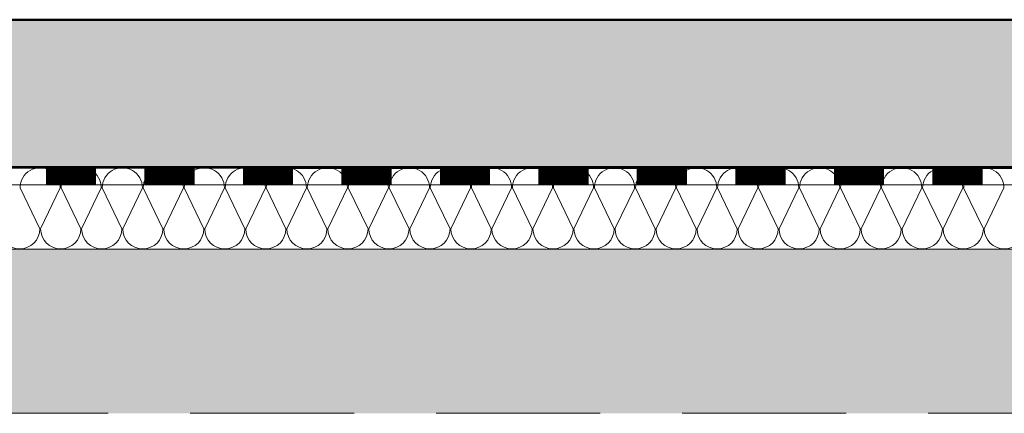
# Model space of a CAD drawing. Units: metres. Extents: x 4631261.1 to 4631354.1, y 5387193 to 5387217.4.
# Drawn here: x 4631304.4 to 4631305.6, y 5387196 to 5387196.4 of the extents above; entities that cross this region are included whole.
import ezdxf

# ---------------------------------------------------------------- set-up
doc = ezdxf.new("R2010")
doc.units = ezdxf.units.M
doc.linetypes.add('AUSGEZOGEN', pattern=[0])
doc.linetypes.add('VERDECKT2_S2', pattern=[0.27, 0.2, -0.07])
doc.layers.add('Standard', color=7, linetype='Continuous', lineweight=25)

# ---------------------------------------------------------------- blocks, each defined once
blk = doc.blocks.new('MUSTERELEMENT_6')
at = {"layer": 'Standard', "color": 6, "linetype": 'AUSGEZOGEN', "lineweight": 13}
for p, q in [((4631320.6813, 5387196.252), (4631299.4213, 5387196.252)), ((4631304.3741, 5387196.227), (4631304.3981, 5387196.177)), ((4631304.3991, 5387196.177), (4631304.4231, 5387196.227)), ((4631304.4241, 5387196.227), (4631304.4481, 5387196.177)), ((4631304.4491, 5387196.177), (4631304.4731, 5387196.227)), ((4631304.4741, 5387196.227), (4631304.4982, 5387196.177)), ((4631304.4992, 5387196.177), (4631304.5232, 5387196.227)), ((4631304.5242, 5387196.227), (4631304.5482, 5387196.177)), ((4631304.5492, 5387196.177), (4631304.5732, 5387196.227)), ((4631304.5742, 5387196.227), (4631304.5982, 5387196.177)), ((4631304.5992, 5387196.177), (4631304.6232, 5387196.227)), ((4631304.6242, 5387196.227), (4631304.6482, 5387196.177)), ((4631304.6492, 5387196.177), (4631304.6732, 5387196.227)), ((4631304.6742, 5387196.227), (4631304.6983, 5387196.177)), ((4631304.6993, 5387196.177), (4631304.7233, 5387196.227)), ((4631304.7243, 5387196.227), (4631304.7483, 5387196.177)), ((4631304.7493, 5387196.177), (4631304.7733, 5387196.227)), ((4631304.7743, 5387196.227), (4631304.7983, 5387196.177)), ((4631304.7993, 5387196.177), (4631304.8233, 5387196.227)), ((4631304.8243, 5387196.227), (4631304.8483, 5387196.177)), ((4631304.8493, 5387196.177), (4631304.8733, 5387196.227)), ((4631304.8743, 5387196.227), (4631304.8983, 5387196.177)), ((4631304.8993, 5387196.177), (4631304.9234, 5387196.227)), ((4631304.9244, 5387196.227), (4631304.9484, 5387196.177)), ((4631304.9494, 5387196.177), (4631304.9734, 5387196.227)), ((4631304.9744, 5387196.227), (4631304.9984, 5387196.177)), ((4631304.9994, 5387196.177), (4631305.0234, 5387196.227)), ((4631305.0244, 5387196.227), (4631305.0484, 5387196.177)), ((4631305.0494, 5387196.177), (4631305.0734, 5387196.227)), ((4631305.0744, 5387196.227), (4631305.0984, 5387196.177)), ((4631305.0994, 5387196.177), (4631305.1235, 5387196.227)), ((4631305.1245, 5387196.227), (4631305.1485, 5387196.177)), ((4631305.1495, 5387196.177), (4631305.1735, 5387196.227)), ((4631305.1745, 5387196.227), (4631305.1985, 5387196.177)), ((4631305.1995, 5387196.177), (4631305.2235, 5387196.227)), ((4631305.2245, 5387196.227), (4631305.2485, 5387196.177)), ((4631305.2495, 5387196.177), (4631305.2735, 5387196.227)), ((4631305.2745, 5387196.227), (4631305.2985, 5387196.177)), ((4631305.2995, 5387196.177), (4631305.3235, 5387196.227)), ((4631305.3245, 5387196.227), (4631305.3486, 5387196.177)), ((4631305.3496, 5387196.177), (4631305.3736, 5387196.227)), ((4631305.3746, 5387196.227), (4631305.3986, 5387196.177)), ((4631305.3996, 5387196.177), (4631305.4236, 5387196.227)), ((4631305.4246, 5387196.227), (4631305.4486, 5387196.177)), ((4631305.4496, 5387196.177), (4631305.4736, 5387196.227)), ((4631305.4746, 5387196.227), (4631305.4986, 5387196.177)), ((4631305.4996, 5387196.177), (4631305.5236, 5387196.227)), ((4631305.5246, 5387196.227), (4631305.5487, 5387196.177)), ((4631305.5497, 5387196.177), (4631305.5737, 5387196.227))]:
    blk.add_line(p, q, dxfattribs=at)
for centre, start_param, end_param in [((4631304.3986, 5387196.227), 0, 3.141593), ((4631304.4486, 5387196.227), 0, 3.141593), ((4631304.4987, 5387196.227), 0, 3.141593), ((4631304.5487, 5387196.227), 0, 3.141593), ((4631304.5987, 5387196.227), 0, 3.141593), ((4631304.6487, 5387196.227), 0, 3.141593), ((4631304.6988, 5387196.227), 0, 3.141593), ((4631304.7488, 5387196.227), 0, 3.141593), ((4631304.7988, 5387196.227), 0, 3.141593), ((4631304.8488, 5387196.227), 0, 3.141593), ((4631304.8988, 5387196.227), 0, 3.141593), ((4631304.9489, 5387196.227), 0, 3.141593), ((4631304.9989, 5387196.227), 0, 3.141593), ((4631305.0489, 5387196.227), 0, 3.141593), ((4631305.0989, 5387196.227), 0, 3.141593), ((4631305.149, 5387196.227), 0, 3.141593), ((4631305.199, 5387196.227), 0, 3.141593), ((4631305.249, 5387196.227), 0, 3.141593), ((4631305.299, 5387196.227), 0, 3.141593), ((4631305.3491, 5387196.227), 0, 3.141593), ((4631305.3991, 5387196.227), 0, 3.141593), ((4631305.4491, 5387196.227), 0, 3.141593), ((4631305.4991, 5387196.227), 0, 3.141593), ((4631305.5492, 5387196.227), 0, 3.141593), ((4631304.3736, 5387196.177), 3.141593, 4.712389), ((4631304.3736, 5387196.177), 4.712389, 6.283185), ((4631304.4236, 5387196.177), 3.141593, 4.712389), ((4631304.4236, 5387196.177), 4.712389, 6.283185), ((4631304.4736, 5387196.177), 3.141593, 4.712389), ((4631304.4736, 5387196.177), 4.712389, 6.283185), ((4631304.5237, 5387196.177), 3.141593, 4.712389), ((4631304.5237, 5387196.177), 4.712389, 6.283185), ((4631304.5737, 5387196.177), 3.141593, 4.712389), ((4631304.5737, 5387196.177), 4.712389, 6.283185), ((4631304.6237, 5387196.177), 3.141593, 4.712389), ((4631304.6237, 5387196.177), 4.712389, 6.283185), ((4631304.6737, 5387196.177), 3.141593, 4.712389), ((4631304.6737, 5387196.177), 4.712389, 6.283185), ((4631304.7238, 5387196.177), 3.141593, 4.712389), ((4631304.7238, 5387196.177), 4.712389, 6.283185), ((4631304.7738, 5387196.177), 3.141593, 4.712389), ((4631304.7738, 5387196.177), 4.712389, 6.283185), ((4631304.8238, 5387196.177), 3.141593, 4.712389), ((4631304.8238, 5387196.177), 4.712389, 6.283185), ((4631304.8738, 5387196.177), 3.141593, 4.712389), ((4631304.8738, 5387196.177), 4.712389, 6.283185), ((4631304.9239, 5387196.177), 3.141593, 4.712389), ((4631304.9239, 5387196.177), 4.712389, 6.283185), ((4631304.9739, 5387196.177), 3.141593, 4.712389), ((4631304.9739, 5387196.177), 4.712389, 6.283185), ((4631305.0239, 5387196.177), 3.141593, 4.712389), ((4631305.0239, 5387196.177), 4.712389, 6.283185), ((4631305.0739, 5387196.177), 3.141593, 4.712389), ((4631305.0739, 5387196.177), 4.712389, 6.283185), ((4631305.124, 5387196.177), 3.141593, 4.712389), ((4631305.124, 5387196.177), 4.712389, 6.283185), ((4631305.174, 5387196.177), 3.141593, 4.712389), ((4631305.174, 5387196.177), 4.712389, 6.283185), ((4631305.224, 5387196.177), 3.141593, 4.712389), ((4631305.224, 5387196.177), 4.712389, 6.283185), ((4631305.274, 5387196.177), 3.141593, 4.712389), ((4631305.274, 5387196.177), 4.712389, 6.283185), ((4631305.324, 5387196.177), 3.141593, 4.712389), ((4631305.324, 5387196.177), 4.712389, 6.283185), ((4631305.3741, 5387196.177), 3.141593, 4.712389), ((4631305.3741, 5387196.177), 4.712389, 6.283185), ((4631305.4241, 5387196.177), 3.141593, 4.712389), ((4631305.4241, 5387196.177), 4.712389, 6.283185), ((4631305.4741, 5387196.177), 3.141593, 4.712389), ((4631305.4741, 5387196.177), 4.712389, 6.283185), ((4631305.5241, 5387196.177), 3.141593, 4.712389), ((4631305.5241, 5387196.177), 4.712389, 6.283185), ((4631305.5742, 5387196.177), 3.141593, 4.712389), ((4631305.5742, 5387196.177), 4.712389, 6.283185)]:
    blk.add_ellipse(centre, major_axis=(0.0245, 0), ratio=0.99963, start_param=start_param, end_param=end_param, dxfattribs=at)
blk = doc.blocks.new('MUSTERELEMENT_7')
at = {"layer": 'Standard', "color": 6, "linetype": 'AUSGEZOGEN', "lineweight": 18}
for p, q in [((4631320.9213, 5387196.247), (4631299.1813, 5387196.252)), ((4631304.346, 5387196.2508), (4631304.4061, 5387196.2508)), ((4631304.4061, 5387196.2308), (4631304.4061, 5387196.2508)), ((4631304.4061, 5387196.2508), (4631304.4661, 5387196.2508)), ((4631304.4073, 5387196.2308), (4631304.4073, 5387196.2508)), ((4631304.4085, 5387196.2308), (4631304.4085, 5387196.2508)), ((4631304.4097, 5387196.2308), (4631304.4097, 5387196.2508)), ((4631304.4109, 5387196.2308), (4631304.4109, 5387196.2508)), ((4631304.4121, 5387196.2308), (4631304.4121, 5387196.2508)), ((4631304.4133, 5387196.2308), (4631304.4133, 5387196.2508)), ((4631304.4145, 5387196.2308), (4631304.4145, 5387196.2508)), ((4631304.4157, 5387196.2308), (4631304.4157, 5387196.2508)), ((4631304.4169, 5387196.2308), (4631304.4169, 5387196.2508)), ((4631304.4181, 5387196.2308), (4631304.4181, 5387196.2508)), ((4631304.4193, 5387196.2308), (4631304.4193, 5387196.2508)), ((4631304.4205, 5387196.2308), (4631304.4205, 5387196.2508)), ((4631304.4217, 5387196.2308), (4631304.4217, 5387196.2508)), ((4631304.4229, 5387196.2308), (4631304.4229, 5387196.2508)), ((4631304.4241, 5387196.2308), (4631304.4241, 5387196.2508)), ((4631304.4253, 5387196.2308), (4631304.4253, 5387196.2508)), ((4631304.4265, 5387196.2308), (4631304.4265, 5387196.2508)), ((4631304.4277, 5387196.2308), (4631304.4277, 5387196.2508)), ((4631304.4289, 5387196.2308), (4631304.4289, 5387196.2508)), ((4631304.4301, 5387196.2308), (4631304.4301, 5387196.2508)), ((4631304.4313, 5387196.2308), (4631304.4313, 5387196.2508)), ((4631304.4325, 5387196.2308), (4631304.4325, 5387196.2508)), ((4631304.4337, 5387196.2308), (4631304.4337, 5387196.2508)), ((4631304.4349, 5387196.2308), (4631304.4349, 5387196.2508)), ((4631304.4361, 5387196.2308), (4631304.4361, 5387196.2508)), ((4631304.4373, 5387196.2308), (4631304.4373, 5387196.2508)), ((4631304.4385, 5387196.2308), (4631304.4385, 5387196.2508)), ((4631304.4397, 5387196.2308), (4631304.4397, 5387196.2508)), ((4631304.4409, 5387196.2308), (4631304.4409, 5387196.2508)), ((4631304.4421, 5387196.2308), (4631304.4421, 5387196.2508)), ((4631304.4433, 5387196.2308), (4631304.4433, 5387196.2508)), ((4631304.4445, 5387196.2308), (4631304.4445, 5387196.2508)), ((4631304.4457, 5387196.2308), (4631304.4457, 5387196.2508)), ((4631304.4469, 5387196.2308), (4631304.4469, 5387196.2508)), ((4631304.4481, 5387196.2308), (4631304.4481, 5387196.2508)), ((4631304.4493, 5387196.2308), (4631304.4493, 5387196.2508)), ((4631304.4505, 5387196.2308), (4631304.4505, 5387196.2508)), ((4631304.4517, 5387196.2308), (4631304.4517, 5387196.2508)), ((4631304.4529, 5387196.2308), (4631304.4529, 5387196.2508)), ((4631304.4541, 5387196.2308), (4631304.4541, 5387196.2508)), ((4631304.4553, 5387196.2308), (4631304.4553, 5387196.2508)), ((4631304.4565, 5387196.2308), (4631304.4565, 5387196.2508)), ((4631304.4577, 5387196.2308), (4631304.4577, 5387196.2508)), ((4631304.4589, 5387196.2308), (4631304.4589, 5387196.2508)), ((4631304.4601, 5387196.2308), (4631304.4601, 5387196.2508)), ((4631304.4613, 5387196.2308), (4631304.4613, 5387196.2508)), ((4631304.4625, 5387196.2308), (4631304.4625, 5387196.2508)), ((4631304.4637, 5387196.2308), (4631304.4637, 5387196.2508)), ((4631304.4649, 5387196.2308), (4631304.4649, 5387196.2508)), ((4631304.4661, 5387196.2508), (4631304.5262, 5387196.2508)), ((4631304.4661, 5387196.2308), (4631304.4661, 5387196.2508)), ((4631304.5262, 5387196.2308), (4631304.5262, 5387196.2508)), ((4631304.5262, 5387196.2508), (4631304.5862, 5387196.2508)), ((4631304.5274, 5387196.2308), (4631304.5274, 5387196.2508)), ((4631304.5286, 5387196.2308), (4631304.5286, 5387196.2508)), ((4631304.5298, 5387196.2308), (4631304.5298, 5387196.2508)), ((4631304.531, 5387196.2308), (4631304.531, 5387196.2508)), ((4631304.5322, 5387196.2308), (4631304.5322, 5387196.2508)), ((4631304.5334, 5387196.2308), (4631304.5334, 5387196.2508)), ((4631304.5346, 5387196.2308), (4631304.5346, 5387196.2508)), ((4631304.5358, 5387196.2308), (4631304.5358, 5387196.2508)), ((4631304.537, 5387196.2308), (4631304.537, 5387196.2508)), ((4631304.5382, 5387196.2308), (4631304.5382, 5387196.2508)), ((4631304.5394, 5387196.2308), (4631304.5394, 5387196.2508)), ((4631304.5406, 5387196.2308), (4631304.5406, 5387196.2508)), ((4631304.5418, 5387196.2308), (4631304.5418, 5387196.2508)), ((4631304.543, 5387196.2308), (4631304.543, 5387196.2508)), ((4631304.5442, 5387196.2308), (4631304.5442, 5387196.2508)), ((4631304.5454, 5387196.2308), (4631304.5454, 5387196.2508)), ((4631304.5466, 5387196.2308), (4631304.5466, 5387196.2508)), ((4631304.5478, 5387196.2308), (4631304.5478, 5387196.2508)), ((4631304.549, 5387196.2308), (4631304.549, 5387196.2508)), ((4631304.5502, 5387196.2308), (4631304.5502, 5387196.2508)), ((4631304.5514, 5387196.2308), (4631304.5514, 5387196.2508)), ((4631304.5526, 5387196.2308), (4631304.5526, 5387196.2508)), ((4631304.5538, 5387196.2308), (4631304.5538, 5387196.2508)), ((4631304.555, 5387196.2308), (4631304.555, 5387196.2508)), ((4631304.5562, 5387196.2308), (4631304.5562, 5387196.2508)), ((4631304.5574, 5387196.2308), (4631304.5574, 5387196.2508)), ((4631304.5586, 5387196.2308), (4631304.5586, 5387196.2508)), ((4631304.5598, 5387196.2308), (4631304.5598, 5387196.2508)), ((4631304.561, 5387196.2308), (4631304.561, 5387196.2508)), ((4631304.5622, 5387196.2308), (4631304.5622, 5387196.2508)), ((4631304.5634, 5387196.2308), (4631304.5634, 5387196.2508)), ((4631304.5646, 5387196.2308), (4631304.5646, 5387196.2508)), ((4631304.5658, 5387196.2308), (4631304.5658, 5387196.2508)), ((4631304.567, 5387196.2308), (4631304.567, 5387196.2508)), ((4631304.5682, 5387196.2308), (4631304.5682, 5387196.2508)), ((4631304.5694, 5387196.2308), (4631304.5694, 5387196.2508)), ((4631304.5706, 5387196.2308), (4631304.5706, 5387196.2508)), ((4631304.5718, 5387196.2308), (4631304.5718, 5387196.2508)), ((4631304.573, 5387196.2308), (4631304.573, 5387196.2508)), ((4631304.5742, 5387196.2308), (4631304.5742, 5387196.2508)), ((4631304.5754, 5387196.2308), (4631304.5754, 5387196.2508)), ((4631304.5766, 5387196.2308), (4631304.5766, 5387196.2508)), ((4631304.5778, 5387196.2308), (4631304.5778, 5387196.2508)), ((4631304.579, 5387196.2308), (4631304.579, 5387196.2508)), ((4631304.5802, 5387196.2308), (4631304.5802, 5387196.2508)), ((4631304.5814, 5387196.2308), (4631304.5814, 5387196.2508)), ((4631304.5826, 5387196.2308), (4631304.5826, 5387196.2508)), ((4631304.5838, 5387196.2308), (4631304.5838, 5387196.2508)), ((4631304.585, 5387196.2308), (4631304.585, 5387196.2508)), ((4631304.5862, 5387196.2508), (4631304.6463, 5387196.2508)), ((4631304.5862, 5387196.2308), (4631304.5862, 5387196.2508)), ((4631304.6463, 5387196.2308), (4631304.6463, 5387196.2508)), ((4631304.6463, 5387196.2508), (4631304.7064, 5387196.2507)), ((4631304.6475, 5387196.2308), (4631304.6475, 5387196.2508)), ((4631304.6487, 5387196.2308), (4631304.6487, 5387196.2508)), ((4631304.6499, 5387196.2308), (4631304.6499, 5387196.2508)), ((4631304.6511, 5387196.2308), (4631304.6511, 5387196.2508)), ((4631304.6523, 5387196.2308), (4631304.6523, 5387196.2508)), ((4631304.6535, 5387196.2308), (4631304.6535, 5387196.2508)), ((4631304.6547, 5387196.2308), (4631304.6547, 5387196.2508)), ((4631304.6559, 5387196.2308), (4631304.6559, 5387196.2508)), ((4631304.6571, 5387196.2308), (4631304.6571, 5387196.2508)), ((4631304.6583, 5387196.2308), (4631304.6583, 5387196.2508)), ((4631304.6595, 5387196.2308), (4631304.6595, 5387196.2508)), ((4631304.6607, 5387196.2308), (4631304.6607, 5387196.2508)), ((4631304.6619, 5387196.2307), (4631304.6619, 5387196.2508)), ((4631304.6631, 5387196.2307), (4631304.6631, 5387196.2508)), ((4631304.6643, 5387196.2307), (4631304.6643, 5387196.2508)), ((4631304.6655, 5387196.2307), (4631304.6655, 5387196.2508)), ((4631304.6667, 5387196.2307), (4631304.6667, 5387196.2508)), ((4631304.6679, 5387196.2307), (4631304.6679, 5387196.2508)), ((4631304.6691, 5387196.2307), (4631304.6691, 5387196.2508)), ((4631304.6703, 5387196.2307), (4631304.6703, 5387196.2508)), ((4631304.6715, 5387196.2307), (4631304.6715, 5387196.2508)), ((4631304.6727, 5387196.2307), (4631304.6727, 5387196.2508)), ((4631304.6739, 5387196.2307), (4631304.6739, 5387196.2508)), ((4631304.6751, 5387196.2307), (4631304.6751, 5387196.2508)), ((4631304.6763, 5387196.2307), (4631304.6763, 5387196.2508)), ((4631304.6775, 5387196.2307), (4631304.6775, 5387196.2508)), ((4631304.6787, 5387196.2307), (4631304.6787, 5387196.2508)), ((4631304.6799, 5387196.2307), (4631304.6799, 5387196.2508)), ((4631304.6811, 5387196.2307), (4631304.6811, 5387196.2508)), ((4631304.6823, 5387196.2307), (4631304.6823, 5387196.2508)), ((4631304.6835, 5387196.2307), (4631304.6835, 5387196.2508)), ((4631304.6847, 5387196.2307), (4631304.6847, 5387196.2507)), ((4631304.6859, 5387196.2307), (4631304.6859, 5387196.2507)), ((4631304.6871, 5387196.2307), (4631304.6871, 5387196.2507)), ((4631304.6883, 5387196.2307), (4631304.6883, 5387196.2507)), ((4631304.6895, 5387196.2307), (4631304.6895, 5387196.2507)), ((4631304.6907, 5387196.2307), (4631304.6907, 5387196.2507)), ((4631304.6919, 5387196.2307), (4631304.6919, 5387196.2507)), ((4631304.6931, 5387196.2307), (4631304.6931, 5387196.2507)), ((4631304.6943, 5387196.2307), (4631304.6943, 5387196.2507)), ((4631304.6955, 5387196.2307), (4631304.6955, 5387196.2507)), ((4631304.6967, 5387196.2307), (4631304.6967, 5387196.2507)), ((4631304.6979, 5387196.2307), (4631304.6979, 5387196.2507)), ((4631304.6991, 5387196.2307), (4631304.6991, 5387196.2507)), ((4631304.7003, 5387196.2307), (4631304.7003, 5387196.2507)), ((4631304.7015, 5387196.2307), (4631304.7015, 5387196.2507)), ((4631304.7027, 5387196.2307), (4631304.7027, 5387196.2507)), ((4631304.7039, 5387196.2307), (4631304.7039, 5387196.2507)), ((4631304.7051, 5387196.2307), (4631304.7051, 5387196.2507)), ((4631304.7063, 5387196.2307), (4631304.7064, 5387196.2507)), ((4631304.7064, 5387196.2507), (4631304.7664, 5387196.2507)), ((4631304.7664, 5387196.2307), (4631304.7664, 5387196.2507)), ((4631304.7664, 5387196.2507), (4631304.8265, 5387196.2507)), ((4631304.7676, 5387196.2307), (4631304.7676, 5387196.2507)), ((4631304.7688, 5387196.2307), (4631304.7688, 5387196.2507)), ((4631304.77, 5387196.2307), (4631304.77, 5387196.2507)), ((4631304.7712, 5387196.2307), (4631304.7712, 5387196.2507)), ((4631304.7724, 5387196.2307), (4631304.7724, 5387196.2507)), ((4631304.7736, 5387196.2307), (4631304.7736, 5387196.2507)), ((4631304.7748, 5387196.2307), (4631304.7748, 5387196.2507)), ((4631304.776, 5387196.2307), (4631304.776, 5387196.2507)), ((4631304.7772, 5387196.2307), (4631304.7772, 5387196.2507)), ((4631304.7784, 5387196.2307), (4631304.7784, 5387196.2507)), ((4631304.7796, 5387196.2307), (4631304.7796, 5387196.2507)), ((4631304.7808, 5387196.2307), (4631304.7808, 5387196.2507)), ((4631304.782, 5387196.2307), (4631304.782, 5387196.2507)), ((4631304.7832, 5387196.2307), (4631304.7832, 5387196.2507)), ((4631304.7844, 5387196.2307), (4631304.7844, 5387196.2507)), ((4631304.7856, 5387196.2307), (4631304.7856, 5387196.2507)), ((4631304.7868, 5387196.2307), (4631304.7868, 5387196.2507)), ((4631304.788, 5387196.2307), (4631304.788, 5387196.2507)), ((4631304.7892, 5387196.2307), (4631304.7892, 5387196.2507)), ((4631304.7904, 5387196.2307), (4631304.7904, 5387196.2507)), ((4631304.7916, 5387196.2307), (4631304.7916, 5387196.2507)), ((4631304.7928, 5387196.2307), (4631304.7928, 5387196.2507)), ((4631304.794, 5387196.2307), (4631304.794, 5387196.2507)), ((4631304.7952, 5387196.2307), (4631304.7952, 5387196.2507)), ((4631304.7964, 5387196.2307), (4631304.7964, 5387196.2507)), ((4631304.7976, 5387196.2307), (4631304.7976, 5387196.2507)), ((4631304.7988, 5387196.2307), (4631304.7988, 5387196.2507)), ((4631304.8, 5387196.2307), (4631304.8, 5387196.2507)), ((4631304.8012, 5387196.2307), (4631304.8012, 5387196.2507)), ((4631304.8024, 5387196.2307), (4631304.8024, 5387196.2507)), ((4631304.8036, 5387196.2307), (4631304.8036, 5387196.2507)), ((4631304.8048, 5387196.2307), (4631304.8048, 5387196.2507)), ((4631304.806, 5387196.2307), (4631304.806, 5387196.2507)), ((4631304.8072, 5387196.2307), (4631304.8072, 5387196.2507)), ((4631304.8084, 5387196.2307), (4631304.8084, 5387196.2507)), ((4631304.8096, 5387196.2307), (4631304.8096, 5387196.2507)), ((4631304.8108, 5387196.2307), (4631304.8108, 5387196.2507)), ((4631304.812, 5387196.2307), (4631304.812, 5387196.2507)), ((4631304.8132, 5387196.2307), (4631304.8132, 5387196.2507)), ((4631304.8144, 5387196.2307), (4631304.8145, 5387196.2507)), ((4631304.8156, 5387196.2307), (4631304.8157, 5387196.2507)), ((4631304.8168, 5387196.2307), (4631304.8169, 5387196.2507)), ((4631304.818, 5387196.2307), (4631304.8181, 5387196.2507)), ((4631304.8193, 5387196.2307), (4631304.8193, 5387196.2507)), ((4631304.8205, 5387196.2307), (4631304.8205, 5387196.2507)), ((4631304.8217, 5387196.2307), (4631304.8217, 5387196.2507)), ((4631304.8229, 5387196.2307), (4631304.8229, 5387196.2507)), ((4631304.8241, 5387196.2307), (4631304.8241, 5387196.2507)), ((4631304.8253, 5387196.2307), (4631304.8253, 5387196.2507)), ((4631304.8265, 5387196.2507), (4631304.8865, 5387196.2507)), ((4631304.8265, 5387196.2307), (4631304.8265, 5387196.2507)), ((4631304.8865, 5387196.2307), (4631304.8865, 5387196.2507)), ((4631304.8865, 5387196.2507), (4631304.9466, 5387196.2507)), ((4631304.8877, 5387196.2307), (4631304.8877, 5387196.2507)), ((4631304.8889, 5387196.2307), (4631304.8889, 5387196.2507)), ((4631304.8901, 5387196.2307), (4631304.8901, 5387196.2507)), ((4631304.8913, 5387196.2307), (4631304.8913, 5387196.2507)), ((4631304.8925, 5387196.2307), (4631304.8925, 5387196.2507)), ((4631304.8937, 5387196.2307), (4631304.8937, 5387196.2507)), ((4631304.8949, 5387196.2307), (4631304.8949, 5387196.2507)), ((4631304.8961, 5387196.2307), (4631304.8961, 5387196.2507)), ((4631304.8973, 5387196.2307), (4631304.8973, 5387196.2507)), ((4631304.8985, 5387196.2307), (4631304.8985, 5387196.2507)), ((4631304.8997, 5387196.2307), (4631304.8997, 5387196.2507)), ((4631304.9009, 5387196.2307), (4631304.9009, 5387196.2507)), ((4631304.9021, 5387196.2307), (4631304.9021, 5387196.2507)), ((4631304.9033, 5387196.2307), (4631304.9033, 5387196.2507)), ((4631304.9045, 5387196.2307), (4631304.9045, 5387196.2507)), ((4631304.9057, 5387196.2307), (4631304.9057, 5387196.2507)), ((4631304.9069, 5387196.2307), (4631304.9069, 5387196.2507)), ((4631304.9081, 5387196.2307), (4631304.9081, 5387196.2507)), ((4631304.9093, 5387196.2307), (4631304.9093, 5387196.2507)), ((4631304.9105, 5387196.2307), (4631304.9105, 5387196.2507)), ((4631304.9117, 5387196.2307), (4631304.9117, 5387196.2507)), ((4631304.9129, 5387196.2307), (4631304.9129, 5387196.2507)), ((4631304.9141, 5387196.2307), (4631304.9141, 5387196.2507)), ((4631304.9153, 5387196.2307), (4631304.9153, 5387196.2507)), ((4631304.9165, 5387196.2307), (4631304.9165, 5387196.2507)), ((4631304.9177, 5387196.2307), (4631304.9177, 5387196.2507)), ((4631304.9189, 5387196.2307), (4631304.9189, 5387196.2507)), ((4631304.9201, 5387196.2307), (4631304.9201, 5387196.2507)), ((4631304.9213, 5387196.2307), (4631304.9213, 5387196.2507)), ((4631304.9225, 5387196.2307), (4631304.9225, 5387196.2507)), ((4631304.9237, 5387196.2307), (4631304.9238, 5387196.2507)), ((4631304.9249, 5387196.2307), (4631304.925, 5387196.2507)), ((4631304.9261, 5387196.2307), (4631304.9262, 5387196.2507)), ((4631304.9273, 5387196.2307), (4631304.9274, 5387196.2507)), ((4631304.9286, 5387196.2307), (4631304.9286, 5387196.2507)), ((4631304.9298, 5387196.2307), (4631304.9298, 5387196.2507)), ((4631304.931, 5387196.2307), (4631304.931, 5387196.2507)), ((4631304.9322, 5387196.2307), (4631304.9322, 5387196.2507)), ((4631304.9334, 5387196.2307), (4631304.9334, 5387196.2507)), ((4631304.9346, 5387196.2307), (4631304.9346, 5387196.2507)), ((4631304.9358, 5387196.2307), (4631304.9358, 5387196.2507)), ((4631304.937, 5387196.2307), (4631304.937, 5387196.2507)), ((4631304.9382, 5387196.2307), (4631304.9382, 5387196.2507)), ((4631304.9394, 5387196.2307), (4631304.9394, 5387196.2507)), ((4631304.9406, 5387196.2307), (4631304.9406, 5387196.2507)), ((4631304.9418, 5387196.2307), (4631304.9418, 5387196.2507)), ((4631304.943, 5387196.2307), (4631304.943, 5387196.2507)), ((4631304.9442, 5387196.2307), (4631304.9442, 5387196.2507)), ((4631304.9454, 5387196.2307), (4631304.9454, 5387196.2507)), ((4631304.9466, 5387196.2507), (4631305.0066, 5387196.2507)), ((4631304.9466, 5387196.2307), (4631304.9466, 5387196.2507)), ((4631305.0066, 5387196.2307), (4631305.0066, 5387196.2507)), ((4631305.0066, 5387196.2507), (4631305.0667, 5387196.2507)), ((4631305.0078, 5387196.2307), (4631305.0078, 5387196.2507)), ((4631305.009, 5387196.2307), (4631305.009, 5387196.2507)), ((4631305.0102, 5387196.2307), (4631305.0102, 5387196.2507)), ((4631305.0114, 5387196.2307), (4631305.0114, 5387196.2507)), ((4631305.0126, 5387196.2307), (4631305.0126, 5387196.2507)), ((4631305.0138, 5387196.2307), (4631305.0138, 5387196.2507)), ((4631305.015, 5387196.2307), (4631305.015, 5387196.2507)), ((4631305.0162, 5387196.2307), (4631305.0162, 5387196.2507)), ((4631305.0174, 5387196.2307), (4631305.0174, 5387196.2507)), ((4631305.0186, 5387196.2307), (4631305.0186, 5387196.2507)), ((4631305.0198, 5387196.2307), (4631305.0198, 5387196.2507)), ((4631305.021, 5387196.2307), (4631305.021, 5387196.2507)), ((4631305.0222, 5387196.2307), (4631305.0222, 5387196.2507)), ((4631305.0234, 5387196.2307), (4631305.0234, 5387196.2507)), ((4631305.0246, 5387196.2307), (4631305.0246, 5387196.2507)), ((4631305.0258, 5387196.2307), (4631305.0258, 5387196.2507)), ((4631305.027, 5387196.2307), (4631305.027, 5387196.2507)), ((4631305.0282, 5387196.2307), (4631305.0282, 5387196.2507)), ((4631305.0294, 5387196.2307), (4631305.0294, 5387196.2507)), ((4631305.0306, 5387196.2307), (4631305.0306, 5387196.2507)), ((4631305.0318, 5387196.2307), (4631305.0319, 5387196.2507)), ((4631305.033, 5387196.2307), (4631305.0331, 5387196.2507)), ((4631305.0342, 5387196.2307), (4631305.0343, 5387196.2507)), ((4631305.0354, 5387196.2307), (4631305.0355, 5387196.2507)), ((4631305.0367, 5387196.2307), (4631305.0367, 5387196.2507)), ((4631305.0379, 5387196.2307), (4631305.0379, 5387196.2507)), ((4631305.0391, 5387196.2307), (4631305.0391, 5387196.2507)), ((4631305.0403, 5387196.2307), (4631305.0403, 5387196.2507)), ((4631305.0415, 5387196.2307), (4631305.0415, 5387196.2507)), ((4631305.0427, 5387196.2307), (4631305.0427, 5387196.2507)), ((4631305.0439, 5387196.2307), (4631305.0439, 5387196.2507)), ((4631305.0451, 5387196.2307), (4631305.0451, 5387196.2507)), ((4631305.0463, 5387196.2307), (4631305.0463, 5387196.2507)), ((4631305.0475, 5387196.2307), (4631305.0475, 5387196.2507)), ((4631305.0487, 5387196.2307), (4631305.0487, 5387196.2507)), ((4631305.0499, 5387196.2307), (4631305.0499, 5387196.2507)), ((4631305.0511, 5387196.2307), (4631305.0511, 5387196.2507)), ((4631305.0523, 5387196.2307), (4631305.0523, 5387196.2507)), ((4631305.0535, 5387196.2307), (4631305.0535, 5387196.2507)), ((4631305.0547, 5387196.2307), (4631305.0547, 5387196.2507)), ((4631305.0559, 5387196.2307), (4631305.0559, 5387196.2507)), ((4631305.0571, 5387196.2307), (4631305.0571, 5387196.2507)), ((4631305.0583, 5387196.2307), (4631305.0583, 5387196.2507)), ((4631305.0595, 5387196.2307), (4631305.0595, 5387196.2507)), ((4631305.0607, 5387196.2307), (4631305.0607, 5387196.2507)), ((4631305.0619, 5387196.2307), (4631305.0619, 5387196.2507)), ((4631305.0631, 5387196.2307), (4631305.0631, 5387196.2507)), ((4631305.0643, 5387196.2307), (4631305.0643, 5387196.2507)), ((4631305.0655, 5387196.2307), (4631305.0655, 5387196.2507)), ((4631305.0667, 5387196.2507), (4631305.1267, 5387196.2506)), ((4631305.0667, 5387196.2307), (4631305.0667, 5387196.2507)), ((4631305.1267, 5387196.2306), (4631305.1267, 5387196.2506)), ((4631305.1267, 5387196.2506), (4631305.1868, 5387196.2506)), ((4631305.1279, 5387196.2306), (4631305.1279, 5387196.2506)), ((4631305.1291, 5387196.2306), (4631305.1291, 5387196.2506)), ((4631305.1303, 5387196.2306), (4631305.1303, 5387196.2506)), ((4631305.1315, 5387196.2306), (4631305.1315, 5387196.2506)), ((4631305.1327, 5387196.2306), (4631305.1327, 5387196.2506)), ((4631305.1339, 5387196.2306), (4631305.1339, 5387196.2506)), ((4631305.1351, 5387196.2306), (4631305.1351, 5387196.2506)), ((4631305.1363, 5387196.2306), (4631305.1363, 5387196.2506)), ((4631305.1375, 5387196.2306), (4631305.1375, 5387196.2506)), ((4631305.1387, 5387196.2306), (4631305.1387, 5387196.2506)), ((4631305.1399, 5387196.2306), (4631305.1399, 5387196.2506)), ((4631305.1411, 5387196.2306), (4631305.1412, 5387196.2506)), ((4631305.1423, 5387196.2306), (4631305.1424, 5387196.2506)), ((4631305.1435, 5387196.2306), (4631305.1436, 5387196.2506)), ((4631305.1447, 5387196.2306), (4631305.1448, 5387196.2506)), ((4631305.146, 5387196.2306), (4631305.146, 5387196.2506)), ((4631305.1472, 5387196.2306), (4631305.1472, 5387196.2506)), ((4631305.1484, 5387196.2306), (4631305.1484, 5387196.2506)), ((4631305.1496, 5387196.2306), (4631305.1496, 5387196.2506)), ((4631305.1508, 5387196.2306), (4631305.1508, 5387196.2506)), ((4631305.152, 5387196.2306), (4631305.152, 5387196.2506)), ((4631305.1532, 5387196.2306), (4631305.1532, 5387196.2506)), ((4631305.1544, 5387196.2306), (4631305.1544, 5387196.2506)), ((4631305.1556, 5387196.2306), (4631305.1556, 5387196.2506)), ((4631305.1568, 5387196.2306), (4631305.1568, 5387196.2506)), ((4631305.158, 5387196.2306), (4631305.158, 5387196.2506)), ((4631305.1592, 5387196.2306), (4631305.1592, 5387196.2506)), ((4631305.1604, 5387196.2306), (4631305.1604, 5387196.2506)), ((4631305.1616, 5387196.2306), (4631305.1616, 5387196.2506)), ((4631305.1628, 5387196.2306), (4631305.1628, 5387196.2506)), ((4631305.164, 5387196.2306), (4631305.164, 5387196.2506)), ((4631305.1652, 5387196.2306), (4631305.1652, 5387196.2506)), ((4631305.1664, 5387196.2306), (4631305.1664, 5387196.2506)), ((4631305.1676, 5387196.2306), (4631305.1676, 5387196.2506)), ((4631305.1688, 5387196.2306), (4631305.1688, 5387196.2506)), ((4631305.17, 5387196.2306), (4631305.17, 5387196.2506)), ((4631305.1712, 5387196.2306), (4631305.1712, 5387196.2506)), ((4631305.1724, 5387196.2306), (4631305.1724, 5387196.2506)), ((4631305.1736, 5387196.2306), (4631305.1736, 5387196.2506)), ((4631305.1748, 5387196.2306), (4631305.1748, 5387196.2506)), ((4631305.176, 5387196.2306), (4631305.176, 5387196.2506)), ((4631305.1772, 5387196.2306), (4631305.1772, 5387196.2506)), ((4631305.1784, 5387196.2306), (4631305.1784, 5387196.2506)), ((4631305.1796, 5387196.2306), (4631305.1796, 5387196.2506)), ((4631305.1808, 5387196.2306), (4631305.1808, 5387196.2506)), ((4631305.182, 5387196.2306), (4631305.182, 5387196.2506)), ((4631305.1832, 5387196.2306), (4631305.1832, 5387196.2506)), ((4631305.1844, 5387196.2306), (4631305.1844, 5387196.2506)), ((4631305.1856, 5387196.2306), (4631305.1856, 5387196.2506)), ((4631305.1868, 5387196.2506), (4631305.2468, 5387196.2506)), ((4631305.1868, 5387196.2306), (4631305.1868, 5387196.2506)), ((4631305.2468, 5387196.2306), (4631305.2468, 5387196.2506)), ((4631305.2468, 5387196.2506), (4631305.3069, 5387196.2506)), ((4631305.248, 5387196.2306), (4631305.248, 5387196.2506)), ((4631305.2492, 5387196.2306), (4631305.2493, 5387196.2506)), ((4631305.2504, 5387196.2306), (4631305.2505, 5387196.2506)), ((4631305.2516, 5387196.2306), (4631305.2517, 5387196.2506)), ((4631305.2528, 5387196.2306), (4631305.2529, 5387196.2506)), ((4631305.2541, 5387196.2306), (4631305.2541, 5387196.2506)), ((4631305.2553, 5387196.2306), (4631305.2553, 5387196.2506)), ((4631305.2565, 5387196.2306), (4631305.2565, 5387196.2506)), ((4631305.2577, 5387196.2306), (4631305.2577, 5387196.2506)), ((4631305.2589, 5387196.2306), (4631305.2589, 5387196.2506)), ((4631305.2601, 5387196.2306), (4631305.2601, 5387196.2506)), ((4631305.2613, 5387196.2306), (4631305.2613, 5387196.2506)), ((4631305.2625, 5387196.2306), (4631305.2625, 5387196.2506)), ((4631305.2637, 5387196.2306), (4631305.2637, 5387196.2506)), ((4631305.2649, 5387196.2306), (4631305.2649, 5387196.2506)), ((4631305.2661, 5387196.2306), (4631305.2661, 5387196.2506)), ((4631305.2673, 5387196.2306), (4631305.2673, 5387196.2506)), ((4631305.2685, 5387196.2306), (4631305.2685, 5387196.2506)), ((4631305.2697, 5387196.2306), (4631305.2697, 5387196.2506)), ((4631305.2709, 5387196.2306), (4631305.2709, 5387196.2506)), ((4631305.2721, 5387196.2306), (4631305.2721, 5387196.2506)), ((4631305.2733, 5387196.2306), (4631305.2733, 5387196.2506)), ((4631305.2745, 5387196.2306), (4631305.2745, 5387196.2506)), ((4631305.2757, 5387196.2306), (4631305.2757, 5387196.2506)), ((4631305.2769, 5387196.2306), (4631305.2769, 5387196.2506)), ((4631305.2781, 5387196.2306), (4631305.2781, 5387196.2506)), ((4631305.2793, 5387196.2306), (4631305.2793, 5387196.2506)), ((4631305.2805, 5387196.2306), (4631305.2805, 5387196.2506)), ((4631305.2817, 5387196.2306), (4631305.2817, 5387196.2506)), ((4631305.2829, 5387196.2306), (4631305.2829, 5387196.2506)), ((4631305.2841, 5387196.2306), (4631305.2841, 5387196.2506)), ((4631305.2853, 5387196.2306), (4631305.2853, 5387196.2506)), ((4631305.2865, 5387196.2306), (4631305.2865, 5387196.2506)), ((4631305.2877, 5387196.2306), (4631305.2877, 5387196.2506)), ((4631305.2889, 5387196.2306), (4631305.2889, 5387196.2506)), ((4631305.2901, 5387196.2306), (4631305.2901, 5387196.2506)), ((4631305.2913, 5387196.2306), (4631305.2913, 5387196.2506)), ((4631305.2925, 5387196.2306), (4631305.2925, 5387196.2506)), ((4631305.2937, 5387196.2306), (4631305.2937, 5387196.2506)), ((4631305.2949, 5387196.2306), (4631305.2949, 5387196.2506)), ((4631305.2961, 5387196.2306), (4631305.2961, 5387196.2506)), ((4631305.2973, 5387196.2306), (4631305.2973, 5387196.2506)), ((4631305.2985, 5387196.2306), (4631305.2985, 5387196.2506)), ((4631305.2997, 5387196.2306), (4631305.2997, 5387196.2506)), ((4631305.3009, 5387196.2306), (4631305.3009, 5387196.2506)), ((4631305.3021, 5387196.2306), (4631305.3021, 5387196.2506)), ((4631305.3033, 5387196.2306), (4631305.3033, 5387196.2506)), ((4631305.3045, 5387196.2306), (4631305.3045, 5387196.2506)), ((4631305.3057, 5387196.2306), (4631305.3057, 5387196.2506)), ((4631305.3069, 5387196.2506), (4631305.367, 5387196.2506)), ((4631305.3069, 5387196.2306), (4631305.3069, 5387196.2506)), ((4631305.367, 5387196.2306), (4631305.367, 5387196.2506)), ((4631305.367, 5387196.2506), (4631305.427, 5387196.2506)), ((4631305.3682, 5387196.2306), (4631305.3682, 5387196.2506)), ((4631305.3694, 5387196.2306), (4631305.3694, 5387196.2506)), ((4631305.3706, 5387196.2306), (4631305.3706, 5387196.2506)), ((4631305.3718, 5387196.2306), (4631305.3718, 5387196.2506)), ((4631305.373, 5387196.2306), (4631305.373, 5387196.2506)), ((4631305.3742, 5387196.2306), (4631305.3742, 5387196.2506)), ((4631305.3754, 5387196.2306), (4631305.3754, 5387196.2506)), ((4631305.3766, 5387196.2306), (4631305.3766, 5387196.2506)), ((4631305.3778, 5387196.2306), (4631305.3778, 5387196.2506)), ((4631305.379, 5387196.2306), (4631305.379, 5387196.2506)), ((4631305.3802, 5387196.2306), (4631305.3802, 5387196.2506)), ((4631305.3814, 5387196.2306), (4631305.3814, 5387196.2506)), ((4631305.3826, 5387196.2306), (4631305.3826, 5387196.2506)), ((4631305.3838, 5387196.2306), (4631305.3838, 5387196.2506)), ((4631305.385, 5387196.2306), (4631305.385, 5387196.2506)), ((4631305.3862, 5387196.2306), (4631305.3862, 5387196.2506)), ((4631305.3874, 5387196.2306), (4631305.3874, 5387196.2506)), ((4631305.3886, 5387196.2306), (4631305.3886, 5387196.2506)), ((4631305.3898, 5387196.2306), (4631305.3898, 5387196.2506)), ((4631305.391, 5387196.2306), (4631305.391, 5387196.2506)), ((4631305.3922, 5387196.2306), (4631305.3922, 5387196.2506)), ((4631305.3934, 5387196.2306), (4631305.3934, 5387196.2506)), ((4631305.3946, 5387196.2306), (4631305.3946, 5387196.2506)), ((4631305.3958, 5387196.2306), (4631305.3958, 5387196.2506)), ((4631305.397, 5387196.2306), (4631305.397, 5387196.2506)), ((4631305.3982, 5387196.2306), (4631305.3982, 5387196.2506)), ((4631305.3994, 5387196.2306), (4631305.3994, 5387196.2506)), ((4631305.4006, 5387196.2306), (4631305.4006, 5387196.2506)), ((4631305.4018, 5387196.2306), (4631305.4018, 5387196.2506)), ((4631305.403, 5387196.2306), (4631305.403, 5387196.2506)), ((4631305.4042, 5387196.2306), (4631305.4042, 5387196.2506)), ((4631305.4054, 5387196.2306), (4631305.4054, 5387196.2506)), ((4631305.4066, 5387196.2306), (4631305.4066, 5387196.2506)), ((4631305.4078, 5387196.2306), (4631305.4078, 5387196.2506)), ((4631305.409, 5387196.2306), (4631305.409, 5387196.2506)), ((4631305.4102, 5387196.2306), (4631305.4102, 5387196.2506)), ((4631305.4114, 5387196.2306), (4631305.4114, 5387196.2506)), ((4631305.4126, 5387196.2306), (4631305.4126, 5387196.2506)), ((4631305.4138, 5387196.2306), (4631305.4138, 5387196.2506)), ((4631305.415, 5387196.2306), (4631305.415, 5387196.2506)), ((4631305.4162, 5387196.2306), (4631305.4162, 5387196.2506)), ((4631305.4174, 5387196.2306), (4631305.4174, 5387196.2506)), ((4631305.4186, 5387196.2306), (4631305.4186, 5387196.2506)), ((4631305.4198, 5387196.2306), (4631305.4198, 5387196.2506)), ((4631305.421, 5387196.2306), (4631305.421, 5387196.2506)), ((4631305.4222, 5387196.2306), (4631305.4222, 5387196.2506)), ((4631305.4234, 5387196.2306), (4631305.4234, 5387196.2506)), ((4631305.4246, 5387196.2306), (4631305.4246, 5387196.2506)), ((4631305.4258, 5387196.2306), (4631305.4258, 5387196.2506)), ((4631305.427, 5387196.2506), (4631305.4871, 5387196.2506)), ((4631305.427, 5387196.2306), (4631305.427, 5387196.2506)), ((4631305.4871, 5387196.2306), (4631305.4871, 5387196.2506)), ((4631305.4871, 5387196.2506), (4631305.5471, 5387196.2506)), ((4631305.4883, 5387196.2306), (4631305.4883, 5387196.2506)), ((4631305.4895, 5387196.2306), (4631305.4895, 5387196.2506)), ((4631305.4907, 5387196.2306), (4631305.4907, 5387196.2506)), ((4631305.4919, 5387196.2306), (4631305.4919, 5387196.2506)), ((4631305.4931, 5387196.2306), (4631305.4931, 5387196.2506)), ((4631305.4943, 5387196.2306), (4631305.4943, 5387196.2506)), ((4631305.4955, 5387196.2306), (4631305.4955, 5387196.2506)), ((4631305.4967, 5387196.2306), (4631305.4967, 5387196.2506)), ((4631305.4979, 5387196.2306), (4631305.4979, 5387196.2506)), ((4631305.4991, 5387196.2306), (4631305.4991, 5387196.2506)), ((4631305.5003, 5387196.2306), (4631305.5003, 5387196.2506)), ((4631305.5015, 5387196.2306), (4631305.5015, 5387196.2506)), ((4631305.5027, 5387196.2306), (4631305.5027, 5387196.2506)), ((4631305.5039, 5387196.2306), (4631305.5039, 5387196.2506)), ((4631305.5051, 5387196.2306), (4631305.5051, 5387196.2506)), ((4631305.5063, 5387196.2306), (4631305.5063, 5387196.2506)), ((4631305.5075, 5387196.2306), (4631305.5075, 5387196.2506)), ((4631305.5087, 5387196.2306), (4631305.5087, 5387196.2506)), ((4631305.5099, 5387196.2306), (4631305.5099, 5387196.2506)), ((4631305.5111, 5387196.2306), (4631305.5111, 5387196.2506)), ((4631305.5123, 5387196.2306), (4631305.5123, 5387196.2506)), ((4631305.5135, 5387196.2306), (4631305.5135, 5387196.2506)), ((4631305.5147, 5387196.2306), (4631305.5147, 5387196.2506)), ((4631305.5159, 5387196.2306), (4631305.5159, 5387196.2506)), ((4631305.5171, 5387196.2306), (4631305.5171, 5387196.2506)), ((4631305.5183, 5387196.2306), (4631305.5183, 5387196.2506)), ((4631305.5195, 5387196.2306), (4631305.5195, 5387196.2506)), ((4631305.5207, 5387196.2306), (4631305.5207, 5387196.2506)), ((4631305.5219, 5387196.2306), (4631305.5219, 5387196.2506)), ((4631305.5231, 5387196.2306), (4631305.5231, 5387196.2506)), ((4631305.5243, 5387196.2306), (4631305.5243, 5387196.2506)), ((4631305.5255, 5387196.2305), (4631305.5255, 5387196.2506)), ((4631305.5267, 5387196.2305), (4631305.5267, 5387196.2506)), ((4631305.5279, 5387196.2305), (4631305.5279, 5387196.2506)), ((4631305.5291, 5387196.2305), (4631305.5291, 5387196.2506)), ((4631305.5303, 5387196.2305), (4631305.5303, 5387196.2506)), ((4631305.5315, 5387196.2305), (4631305.5315, 5387196.2506)), ((4631305.5327, 5387196.2305), (4631305.5327, 5387196.2506)), ((4631305.5339, 5387196.2305), (4631305.5339, 5387196.2506)), ((4631305.5351, 5387196.2305), (4631305.5351, 5387196.2506)), ((4631305.5363, 5387196.2305), (4631305.5363, 5387196.2506)), ((4631305.5375, 5387196.2305), (4631305.5375, 5387196.2506)), ((4631305.5387, 5387196.2305), (4631305.5387, 5387196.2506)), ((4631305.5399, 5387196.2305), (4631305.5399, 5387196.2506)), ((4631305.5411, 5387196.2305), (4631305.5411, 5387196.2506)), ((4631305.5423, 5387196.2305), (4631305.5423, 5387196.2506)), ((4631305.5435, 5387196.2305), (4631305.5435, 5387196.2506)), ((4631305.5447, 5387196.2305), (4631305.5447, 5387196.2506)), ((4631305.5459, 5387196.2305), (4631305.5459, 5387196.2506)), ((4631305.5471, 5387196.2506), (4631305.6072, 5387196.2505)), ((4631305.5471, 5387196.2305), (4631305.5471, 5387196.2506)), ((4631304.346, 5387196.2308), (4631304.4061, 5387196.2308)), ((4631304.346, 5387196.2308), (4631304.4061, 5387196.2308)), ((4631304.4061, 5387196.2308), (4631304.4661, 5387196.2308)), ((4631304.4061, 5387196.2308), (4631304.4661, 5387196.2308)), ((4631304.4061, 5387196.2308), (4631304.4661, 5387196.2308)), ((4631304.4061, 5387196.2308), (4631304.4661, 5387196.2308)), ((4631304.4061, 5387196.2308), (4631304.4661, 5387196.2308)), ((4631304.4061, 5387196.2308), (4631304.4661, 5387196.2308)), ((4631304.4061, 5387196.2308), (4631304.4661, 5387196.2308)), ((4631304.4661, 5387196.2308), (4631304.5262, 5387196.2308)), ((4631304.4661, 5387196.2308), (4631304.5262, 5387196.2308)), ((4631304.5262, 5387196.2308), (4631304.5862, 5387196.2308)), ((4631304.5262, 5387196.2308), (4631304.5862, 5387196.2308)), ((4631304.5262, 5387196.2308), (4631304.5862, 5387196.2308)), ((4631304.5262, 5387196.2308), (4631304.5862, 5387196.2308)), ((4631304.5262, 5387196.2308), (4631304.5862, 5387196.2308)), ((4631304.5262, 5387196.2308), (4631304.5862, 5387196.2308)), ((4631304.5262, 5387196.2308), (4631304.5862, 5387196.2308)), ((4631304.5862, 5387196.2308), (4631304.6463, 5387196.2308)), ((4631304.5862, 5387196.2308), (4631304.6463, 5387196.2308)), ((4631304.6463, 5387196.2308), (4631304.7063, 5387196.2307)), ((4631304.6463, 5387196.2308), (4631304.7063, 5387196.2307)), ((4631304.6463, 5387196.2308), (4631304.7063, 5387196.2307)), ((4631304.6463, 5387196.2308), (4631304.7063, 5387196.2307)), ((4631304.6463, 5387196.2308), (4631304.7063, 5387196.2307)), ((4631304.6463, 5387196.2308), (4631304.7063, 5387196.2307)), ((4631304.6463, 5387196.2308), (4631304.7063, 5387196.2307)), ((4631304.7063, 5387196.2307), (4631304.7664, 5387196.2307)), ((4631304.7063, 5387196.2307), (4631304.7664, 5387196.2307)), ((4631304.7664, 5387196.2307), (4631304.8265, 5387196.2307)), ((4631304.7664, 5387196.2307), (4631304.8265, 5387196.2307)), ((4631304.7664, 5387196.2307), (4631304.8265, 5387196.2307)), ((4631304.7664, 5387196.2307), (4631304.8265, 5387196.2307)), ((4631304.7664, 5387196.2307), (4631304.8265, 5387196.2307)), ((4631304.7664, 5387196.2307), (4631304.8265, 5387196.2307)), ((4631304.7664, 5387196.2307), (4631304.8265, 5387196.2307)), ((4631304.8265, 5387196.2307), (4631304.8865, 5387196.2307)), ((4631304.8265, 5387196.2307), (4631304.8865, 5387196.2307)), ((4631304.8865, 5387196.2307), (4631304.9466, 5387196.2307)), ((4631304.8865, 5387196.2307), (4631304.9466, 5387196.2307)), ((4631304.8865, 5387196.2307), (4631304.9466, 5387196.2307)), ((4631304.8865, 5387196.2307), (4631304.9466, 5387196.2307)), ((4631304.8865, 5387196.2307), (4631304.9466, 5387196.2307)), ((4631304.8865, 5387196.2307), (4631304.9466, 5387196.2307)), ((4631304.8865, 5387196.2307), (4631304.9466, 5387196.2307)), ((4631304.9466, 5387196.2307), (4631305.0066, 5387196.2307)), ((4631304.9466, 5387196.2307), (4631305.0066, 5387196.2307)), ((4631305.0066, 5387196.2307), (4631305.0667, 5387196.2307)), ((4631305.0066, 5387196.2307), (4631305.0667, 5387196.2307)), ((4631305.0066, 5387196.2307), (4631305.0667, 5387196.2307)), ((4631305.0066, 5387196.2307), (4631305.0667, 5387196.2307)), ((4631305.0066, 5387196.2307), (4631305.0667, 5387196.2307)), ((4631305.0066, 5387196.2307), (4631305.0667, 5387196.2307)), ((4631305.0066, 5387196.2307), (4631305.0667, 5387196.2307)), ((4631305.0667, 5387196.2307), (4631305.1267, 5387196.2306)), ((4631305.0667, 5387196.2307), (4631305.1267, 5387196.2306)), ((4631305.1267, 5387196.2306), (4631305.1868, 5387196.2306)), ((4631305.1267, 5387196.2306), (4631305.1868, 5387196.2306)), ((4631305.1267, 5387196.2306), (4631305.1868, 5387196.2306)), ((4631305.1267, 5387196.2306), (4631305.1868, 5387196.2306)), ((4631305.1267, 5387196.2306), (4631305.1868, 5387196.2306)), ((4631305.1267, 5387196.2306), (4631305.1868, 5387196.2306)), ((4631305.1267, 5387196.2306), (4631305.1868, 5387196.2306)), ((4631305.1868, 5387196.2306), (4631305.2468, 5387196.2306)), ((4631305.1868, 5387196.2306), (4631305.2468, 5387196.2306)), ((4631305.2468, 5387196.2306), (4631305.3069, 5387196.2306)), ((4631305.2468, 5387196.2306), (4631305.3069, 5387196.2306)), ((4631305.2468, 5387196.2306), (4631305.3069, 5387196.2306)), ((4631305.2468, 5387196.2306), (4631305.3069, 5387196.2306)), ((4631305.2468, 5387196.2306), (4631305.3069, 5387196.2306)), ((4631305.2468, 5387196.2306), (4631305.3069, 5387196.2306)), ((4631305.2468, 5387196.2306), (4631305.3069, 5387196.2306)), ((4631305.3069, 5387196.2306), (4631305.367, 5387196.2306)), ((4631305.3069, 5387196.2306), (4631305.367, 5387196.2306)), ((4631305.367, 5387196.2306), (4631305.427, 5387196.2306)), ((4631305.367, 5387196.2306), (4631305.427, 5387196.2306)), ((4631305.367, 5387196.2306), (4631305.427, 5387196.2306)), ((4631305.367, 5387196.2306), (4631305.427, 5387196.2306)), ((4631305.367, 5387196.2306), (4631305.427, 5387196.2306)), ((4631305.367, 5387196.2306), (4631305.427, 5387196.2306)), ((4631305.367, 5387196.2306), (4631305.427, 5387196.2306)), ((4631305.427, 5387196.2306), (4631305.4871, 5387196.2306)), ((4631305.427, 5387196.2306), (4631305.4871, 5387196.2306)), ((4631305.4871, 5387196.2306), (4631305.5471, 5387196.2305)), ((4631305.4871, 5387196.2306), (4631305.5471, 5387196.2305)), ((4631305.4871, 5387196.2306), (4631305.5471, 5387196.2305)), ((4631305.4871, 5387196.2306), (4631305.5471, 5387196.2305)), ((4631305.4871, 5387196.2306), (4631305.5471, 5387196.2305)), ((4631305.4871, 5387196.2306), (4631305.5471, 5387196.2305)), ((4631305.4871, 5387196.2306), (4631305.5471, 5387196.2305)), ((4631305.5471, 5387196.2305), (4631305.6072, 5387196.2305)), ((4631305.5471, 5387196.2305), (4631305.6072, 5387196.2305))]:
    blk.add_line(p, q, dxfattribs=at)

msp = doc.modelspace()

# ---------------------------------------------------------------- hatches: boundary and pattern name
at = {"layer": 'Standard', "linetype": 'AUSGEZOGEN', "lineweight": 25, "transparency": 33554516}
msp.add_hatch(color=6, dxfattribs=at).paths.add_polyline_path([(4631320.9213, 5387196.432), (4631299.1813, 5387196.432), (4631299.1813, 5387196.252), (4631320.9163, 5387196.252), (4631320.9213, 5387196.257)])
at = {"layer": 'Standard', "linetype": 'AUSGEZOGEN', "lineweight": 13}
h = msp.add_hatch(dxfattribs=at)
h.set_pattern_fill('MUSTER', color=6, scale=0.1125, style=0, pattern_type=2)
h.set_pattern_definition([(0, (0.225, 0.225), (0.1124999932945, 0.1124999932945), [0.1124999932945, -0.1124999932945]), (90, (0.225, 0.225), (-0.1124999932945, 0.1124999932945), [0.1124999932945, -0.1124999932945])])
h.paths.add_polyline_path([(4631299.4213, 5387195.952), (4631299.4213, 5387196.152), (4631320.6813, 5387196.152), (4631320.6813, 5387195.952)], flags=0)

# ---------------------------------------------------------------- linework, layer by layer
at = {"layer": 'Standard', "color": 6, "linetype": 'AUSGEZOGEN', "lineweight": 50}
for p, q in [((4631320.9213, 5387196.432), (4631299.1813, 5387196.432)), ((4631320.9213, 5387196.252), (4631299.1813, 5387196.252))]:
    msp.add_line(p, q, dxfattribs=at)
at = {"layer": 'Standard', "color": 6, "linetype": 'AUSGEZOGEN', "lineweight": 13}
msp.add_line((4631320.6813, 5387196.152), (4631299.4213, 5387196.152), dxfattribs=at)
at = {"layer": 'Standard', "color": 6, "linetype": 'VERDECKT2_S2', "lineweight": 13}
msp.add_line((4631320.6813, 5387195.952), (4631299.4213, 5387195.952), dxfattribs=at)

# ---------------------------------------------------------------- block references
at = {"layer": 'Standard', "color": 6, "linetype": 'AUSGEZOGEN', "lineweight": 18}
msp.add_blockref('MUSTERELEMENT_7', (0, 0), dxfattribs=at)
at = {"layer": 'Standard', "color": 6, "linetype": 'AUSGEZOGEN', "lineweight": 13}
msp.add_blockref('MUSTERELEMENT_6', (0, 0), dxfattribs=at)

doc.saveas('drawing.dxf')
